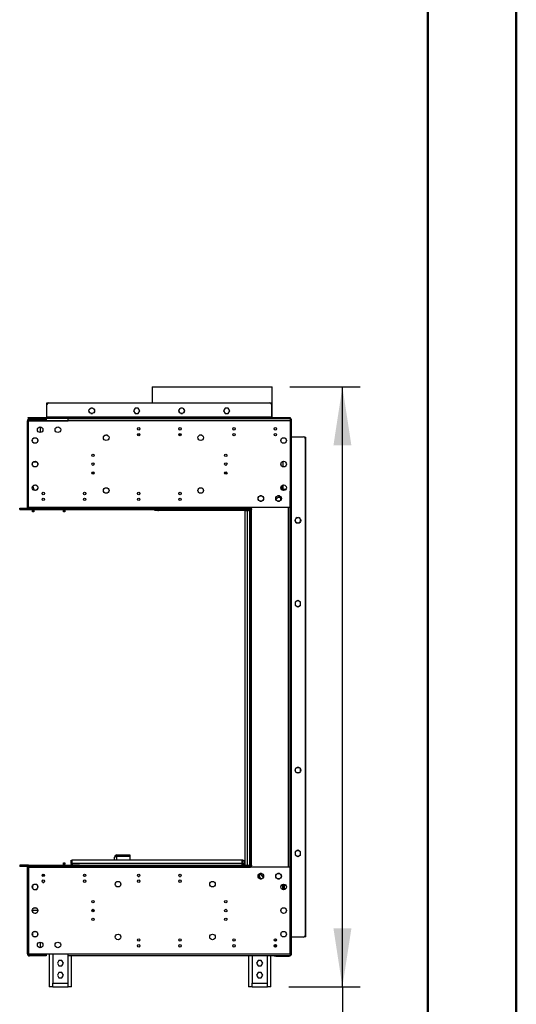
# Model space of a CAD drawing. Units: millimetres. Extents: x 2 to 6302, y 6 to 8916.
# Drawn here: x 5461 to 6302, y 4256 to 5924 of the extents above; entities that cross this region are included whole.
import ezdxf

# ---------------------------------------------------------------- set-up
doc = ezdxf.new("R2010")
doc.units = ezdxf.units.MM
doc.header["$LTSCALE"] = 30
doc.layers.add('FORMAT', color=7, linetype='Continuous')
doc.styles.add('SLDTEXTSTYLE0', font='TXT', dxfattribs={"width": 0.75})
doc.dimstyles.new('SLDDIMSTYLE0', dxfattribs={"dimtxt": 105, "dimasz": 99.06, "dimexe": 0, "dimexo": 0.0625, "dimgap": 26.25, "dimtad": 1, "dimlfac": 1, "dimrnd": 1e-09, "dimzin": 12, "dimdsep": 46, "dimtxsty": 'SLDTEXTSTYLE0', "dimsah": 1, "dimcen": 0.09, "dimadec": 0, "dimazin": 3, "dimtfac": 1, "dimtofl": 0, "dimtmove": 0, "dimatfit": 3, "dimfxl": 1, "dimfrac": 2, "dimtolj": 1, "dimtzin": 12, "dimarcsym": 0})

# ---------------------------------------------------------------- blocks, each defined once
blk = doc.blocks.new('_D_4')
at = {"layer": 'FORMAT'}
for p, q in [((5919, 5301.9), (6037.9, 5301.9)), ((6007.9, 4285.3), (6007.9, 5301.9)), ((5916.9, 4285.3), (6037.9, 4285.3)), ((6007.9, 4285.3), (6007.9, 3154.4)), ((5684.1, 3544.5), (5684.1, 3576.5)), ((5684.1, 3576.5), (5850.8, 3576.5)), ((5850.8, 3576.5), (5850.8, 3544.5)), ((5684.1, 3346.1), (5684.1, 3314.1)), ((5850.8, 3314.1), (5850.8, 3346.1)), ((5684.1, 3314.1), (5850.8, 3314.1))]:
    blk.add_line(p, q, dxfattribs=at)
for points in [[(6007.9, 5301.9), (5992.7, 5202.8), (6023.1, 5202.8)], [(6007.9, 4285.3), (6023.1, 4384.4), (5992.7, 4384.4)]]:
    blk.add_solid(points, dxfattribs=at)
at = {"layer": 'FORMAT', "char_height": 105, "attachment_point": 1, "rotation": 90, "style": 'SLDTEXTSTYLE0'}
for s, insert in [('1016.58', (5872.6, 3193.2)), ('40"', (5715.5, 3346.1))]:
    blk.add_mtext(s, dxfattribs=dict(at, insert=insert))

msp = doc.modelspace()

# ---------------------------------------------------------------- linework, layer by layer
at = {"color": 7, "linetype": 'Continuous', "lineweight": 50}
for p, q in [((6302.365, 6.443), (6302.365, 8916.443)), ((6152.365, 156.443), (6152.365, 8766.165))]:
    msp.add_line(p, q, dxfattribs=at)
at = {"color": 7, "linetype": 'Continuous', "lineweight": 25}
for p, q in [((5685.769, 5301.884), (5685.769, 5274.804)), ((5685.769, 5301.884), (5748.488, 5301.884)), ((5748.488, 5301.884), (5888.969, 5301.884)), ((5888.969, 5249.804), (5888.969, 5301.884)), ((5507.369, 5271.804), (5507.369, 5274.804)), ((5507.369, 5274.804), (5510.369, 5274.804)), ((5510.369, 5274.804), (5884.869, 5274.804)), ((5884.869, 5274.804), (5887.869, 5274.804)), ((5887.869, 5274.804), (5887.869, 5271.804)), ((5507.369, 5250.804), (5507.369, 5271.804)), ((5580.21, 5265.01), (5578.847, 5262.648)), ((5578.847, 5260.46), (5580.21, 5258.098)), ((5584.833, 5266.104), (5582.105, 5266.104)), ((5582.105, 5257.004), (5584.833, 5257.004)), ((5588.091, 5262.648), (5586.727, 5265.01)), ((5586.727, 5258.098), (5588.091, 5260.46)), ((5656.942, 5266.104), (5654.315, 5261.554)), ((5654.315, 5261.554), (5656.942, 5257.004)), ((5654.947, 5262.648), (5654.819, 5261.554)), ((5654.819, 5261.554), (5654.947, 5260.46)), ((5662.196, 5266.104), (5656.942, 5266.104)), ((5656.942, 5257.004), (5662.196, 5257.004)), ((5664.823, 5261.554), (5662.196, 5266.104)), ((5662.196, 5257.004), (5664.823, 5261.554)), ((5732.41, 5265.01), (5731.047, 5262.648)), ((5731.047, 5260.46), (5732.41, 5258.098)), ((5737.033, 5266.104), (5734.305, 5266.104)), ((5734.305, 5257.004), (5737.033, 5257.004)), ((5740.291, 5262.648), (5738.927, 5265.01)), ((5738.927, 5258.098), (5740.291, 5260.46)), ((5809.142, 5266.104), (5806.515, 5261.554)), ((5806.515, 5261.554), (5809.142, 5257.004)), ((5807.147, 5262.648), (5807.019, 5261.554)), ((5807.019, 5261.554), (5807.147, 5260.46)), ((5814.396, 5266.104), (5809.142, 5266.104)), ((5809.142, 5257.004), (5814.396, 5257.004)), ((5817.023, 5261.554), (5814.396, 5266.104)), ((5814.396, 5257.004), (5817.023, 5261.554)), ((5887.869, 5271.804), (5887.869, 5250.804)), ((5474.369, 5122.304), (5474.369, 5244.304)), ((5474.369, 5244.304), (5476.369, 5244.304)), ((5475.619, 5248.804), (5475.619, 5249.804)), ((5475.619, 5249.804), (5478.619, 5249.804)), ((5478.619, 5248.804), (5475.619, 5248.804)), ((5476.369, 5097.804), (5476.369, 5244.304)), ((5476.369, 5244.304), (5543.369, 5244.304)), ((5477.369, 5248.304), (5477.369, 5248.804)), ((5480.369, 5248.304), (5477.369, 5248.304)), ((5477.869, 5245.804), (5477.869, 5247.804)), ((5477.869, 5247.804), (5501.369, 5247.804)), ((5477.869, 5245.804), (5501.369, 5245.804)), ((5478.619, 5249.804), (5478.619, 5248.804)), ((5478.619, 5249.804), (5916.619, 5249.804)), ((5478.619, 5248.804), (5916.619, 5248.804)), ((5479.369, 5245.004), (5543.369, 5245.004)), ((5506.619, 5248.304), (5480.369, 5248.304)), ((5501.369, 5245.804), (5501.369, 5247.804)), ((5501.369, 5247.804), (5506.369, 5247.804)), ((5506.369, 5245.804), (5501.369, 5245.804)), ((5506.369, 5247.804), (5506.369, 5245.804)), ((5506.619, 5248.804), (5506.619, 5248.304)), ((5507.369, 5248.304), (5506.619, 5248.304)), ((5507.369, 5250.804), (5507.369, 5249.804)), ((5887.869, 5250.804), (5507.369, 5250.804)), ((5507.369, 5248.304), (5507.369, 5248.804)), ((5887.869, 5248.304), (5507.369, 5248.304)), ((5543.369, 5244.304), (5543.369, 5247.804)), ((5919.369, 5247.804), (5543.369, 5247.804)), ((5919.369, 5244.304), (5543.369, 5244.304)), ((5685.769, 5248.304), (5685.769, 5247.804)), ((5887.869, 5249.804), (5887.869, 5250.804)), ((5887.869, 5248.804), (5887.869, 5248.304)), ((5888.619, 5248.304), (5887.869, 5248.304)), ((5888.619, 5248.804), (5888.619, 5248.304)), ((5917.869, 5248.304), (5888.619, 5248.304)), ((5888.969, 5247.804), (5888.969, 5248.304)), ((5916.619, 5248.804), (5916.619, 5249.804)), ((5916.619, 5249.804), (5919.619, 5249.804)), ((5919.619, 5248.804), (5916.619, 5248.804)), ((5919.369, 5247.804), (5919.369, 5244.304)), ((5919.369, 5244.304), (5919.369, 5097.804)), ((5919.619, 5249.804), (5919.619, 5248.804)), ((5919.869, 5248.054), (5920.869, 5248.054)), ((5919.869, 5245.054), (5919.869, 5248.054)), ((5920.869, 5245.054), (5919.869, 5245.054)), ((5919.869, 5245.054), (5919.869, 4342.054)), ((5920.869, 5248.054), (5920.869, 5245.054)), ((5920.869, 5245.054), (5920.869, 4342.054)), ((5496.369, 5224.567), (5496.369, 5234.041)), ((5482.819, 5209.69), (5482.819, 5212.418)), ((5483.913, 5214.312), (5486.275, 5215.676)), ((5486.275, 5206.431), (5483.913, 5207.795)), ((5488.463, 5215.676), (5490.825, 5214.312)), ((5490.825, 5207.795), (5488.463, 5206.431)), ((5491.919, 5212.418), (5491.919, 5209.69)), ((5610.088, 5220.004), (5607.619, 5220.004)), ((5662.619, 5220.004), (5660.927, 5220.004)), ((5734.811, 5220.004), (5732.619, 5220.004)), ((5770.088, 5220.004), (5765.65, 5220.004)), ((5919.869, 5217.554), (5919.369, 5217.554)), ((5919.369, 5216.804), (5919.869, 5216.804)), ((5921.869, 5217.554), (5920.869, 5217.554)), ((5921.869, 4369.554), (5921.869, 5217.554)), ((5921.869, 5217.554), (5941.869, 5217.554)), ((5943.853, 5216.804), (5945.869, 5216.804)), ((5944.869, 5214.554), (5944.869, 4372.554)), ((5945.869, 4370.304), (5945.869, 5216.804)), ((5482.819, 5169.69), (5482.819, 5172.418)), ((5483.913, 5174.312), (5486.275, 5175.676)), ((5484.764, 5174.804), (5489.974, 5174.804)), ((5488.463, 5175.676), (5490.825, 5174.312)), ((5491.919, 5172.418), (5491.919, 5169.69)), ((5906.869, 5175.561), (5906.869, 5166.547)), ((5486.275, 5166.431), (5483.913, 5167.795)), ((5490.825, 5167.795), (5488.463, 5166.431)), ((5587.454, 5156.304), (5583.284, 5156.304)), ((5812.454, 5156.304), (5808.284, 5156.304)), ((5476.369, 5122.304), (5474.369, 5122.304)), ((5474.369, 5120.304), (5474.369, 5122.304)), ((5482.819, 5129.69), (5482.819, 5132.418)), ((5483.913, 5134.312), (5486.275, 5135.676)), ((5486.275, 5126.431), (5483.913, 5127.795)), ((5485.369, 5129.304), (5485.369, 5126.955)), ((5488.463, 5135.676), (5490.825, 5134.312)), ((5490.825, 5127.795), (5488.463, 5126.431)), ((5491.919, 5132.418), (5491.919, 5129.69)), ((5911.833, 5127.804), (5904.905, 5127.804)), ((5905.369, 5134.736), (5905.369, 5127.804)), ((5906.869, 5135.561), (5906.869, 5127.804)), ((5919.569, 5098.554), (5919.569, 5123.804)), ((5474.369, 5097.804), (5474.369, 5120.304)), ((5476.369, 5120.304), (5474.369, 5120.304)), ((5866.46, 5116.26), (5865.097, 5113.898)), ((5865.097, 5111.71), (5866.46, 5109.348)), ((5871.083, 5117.354), (5868.355, 5117.354)), ((5868.355, 5108.254), (5871.083, 5108.254)), ((5874.341, 5113.898), (5872.977, 5116.26)), ((5872.977, 5109.348), (5874.341, 5111.71)), ((5896.46, 5116.26), (5895.097, 5113.898)), ((5895.097, 5111.71), (5896.46, 5109.348)), ((5895.328, 5111.309), (5897.843, 5113.742)), ((5901.083, 5117.354), (5898.355, 5117.354)), ((5898.355, 5108.254), (5901.083, 5108.254)), ((5904.341, 5113.898), (5902.977, 5116.26)), ((5902.977, 5109.348), (5904.341, 5111.71)), ((5461.369, 5094.304), (5461.369, 5096.304)), ((5461.369, 5096.304), (5476.369, 5096.304)), ((5461.369, 5094.304), (5476.369, 5094.304)), ((5474.369, 5097.804), (5476.369, 5097.804)), ((5476.369, 5097.804), (5476.369, 5096.304)), ((5852.369, 5097.804), (5476.369, 5097.804)), ((5476.369, 5094.304), (5476.369, 5096.304)), ((5476.369, 5096.304), (5852.369, 5096.304)), ((5476.369, 5094.304), (5852.369, 5094.304)), ((5482.869, 5094.304), (5482.869, 5092.304)), ((5482.869, 5090.304), (5482.869, 5092.304)), ((5482.869, 5092.304), (5485.369, 5092.304)), ((5485.369, 5090.304), (5482.869, 5090.304)), ((5485.369, 5094.304), (5485.369, 5092.304)), ((5485.369, 5092.304), (5485.369, 5090.304)), ((5535.369, 5092.304), (5535.369, 5094.304)), ((5535.369, 5092.304), (5537.869, 5092.304)), ((5535.369, 5090.304), (5535.369, 5092.304)), ((5537.869, 5090.304), (5535.369, 5090.304)), ((5537.869, 5092.304), (5537.869, 5094.304)), ((5537.869, 5092.304), (5537.869, 5090.304)), ((5690.369, 5092.408), (5690.369, 5094.304)), ((5695.369, 5092.408), (5690.369, 5092.408)), ((5697.369, 5092.304), (5697.369, 5094.304)), ((5843.369, 5092.304), (5697.369, 5092.304)), ((5843.369, 4491.304), (5843.369, 5092.304)), ((5843.369, 5092.304), (5847.369, 5092.304)), ((5847.369, 5092.304), (5847.869, 5092.304)), ((5847.369, 4491.304), (5847.369, 5092.304)), ((5847.869, 5092.304), (5847.869, 5094.304)), ((5848.723, 5092.304), (5847.869, 5092.304)), ((5848.723, 5092.304), (5850.869, 5092.304)), ((5850.869, 4491.304), (5850.869, 5094.304)), ((5850.869, 5094.304), (5852.369, 5094.304)), ((5852.369, 5096.304), (5852.369, 5097.804)), ((5919.369, 5097.804), (5852.369, 5097.804)), ((5852.369, 5094.304), (5852.369, 5096.304)), ((5854.619, 5095.054), (5852.369, 5095.054)), ((5852.369, 4491.304), (5852.369, 5094.304)), ((5853.869, 5094.304), (5852.369, 5094.304)), ((5853.869, 4491.304), (5853.869, 5094.304)), ((5853.869, 5094.304), (5854.619, 5094.304)), ((5854.619, 5094.304), (5854.619, 5095.054)), ((5916.569, 4487.804), (5916.569, 5097.804)), ((5919.369, 5098.554), (5919.569, 5098.554)), ((5919.369, 5097.804), (5919.569, 5097.804)), ((5919.569, 4487.804), (5919.569, 5097.804)), ((5928.069, 5077.088), (5928.069, 5074.36)), ((5931.535, 5080.348), (5929.156, 5078.975)), ((5931.525, 5071.101), (5929.163, 5072.465)), ((5929.17, 5072.458), (5931.515, 5071.104)), ((5936.082, 5078.975), (5933.703, 5080.348)), ((5936.075, 5072.465), (5933.713, 5071.101)), ((5933.723, 5071.104), (5936.068, 5072.458)), ((5937.169, 5074.36), (5937.169, 5077.088)), ((5932.619, 4939.888), (5928.069, 4937.261)), ((5937.169, 4937.261), (5932.619, 4939.888)), ((5928.069, 4937.261), (5928.069, 4932.007)), ((5928.069, 4932.007), (5932.619, 4929.38)), ((5929.163, 4931.379), (5931.525, 4930.015)), ((5932.619, 4929.38), (5937.169, 4932.007)), ((5933.713, 4930.015), (5936.075, 4931.379)), ((5937.169, 4932.007), (5937.169, 4937.261)), ((5931.525, 4657.093), (5929.163, 4655.729)), ((5936.075, 4655.729), (5933.713, 4657.093)), ((5928.069, 4653.834), (5928.069, 4651.11)), ((5931.525, 4647.851), (5929.163, 4649.215)), ((5929.17, 4649.208), (5931.515, 4647.854)), ((5936.075, 4649.215), (5933.713, 4647.851)), ((5933.723, 4647.854), (5936.068, 4649.208)), ((5937.169, 4651.11), (5937.169, 4653.834)), ((5622.119, 4499.804), (5622.119, 4504.804)), ((5626.119, 4508.804), (5626.119, 4506.804)), ((5626.119, 4508.804), (5648.119, 4508.804)), ((5626.119, 4506.804), (5648.119, 4506.804)), ((5626.119, 4506.704), (5648.119, 4506.704)), ((5648.119, 4508.804), (5648.119, 4506.804)), ((5648.119, 4506.704), (5648.119, 4499.804)), ((5932.619, 4516.638), (5928.069, 4514.011)), ((5928.069, 4514.011), (5928.069, 4508.757)), ((5928.069, 4508.76), (5932.619, 4506.133)), ((5928.069, 4508.757), (5932.619, 4506.13)), ((5937.169, 4514.011), (5932.619, 4516.638)), ((5932.619, 4506.133), (5937.169, 4508.76)), ((5932.619, 4506.13), (5937.169, 4508.757)), ((5937.169, 4508.757), (5937.169, 4514.011)), ((5461.369, 4491.304), (5461.369, 4489.304)), ((5476.369, 4491.304), (5461.369, 4491.304)), ((5476.369, 4489.304), (5461.369, 4489.304)), ((5476.369, 4491.304), (5476.369, 4489.304)), ((5476.369, 4491.304), (5852.369, 4491.304)), ((5476.369, 4489.304), (5852.369, 4489.304)), ((5476.369, 4489.304), (5476.369, 4487.804)), ((5535.369, 4495.304), (5537.869, 4495.304)), ((5535.369, 4493.304), (5535.369, 4495.304)), ((5537.869, 4493.304), (5535.369, 4493.304)), ((5535.369, 4491.304), (5535.369, 4493.304)), ((5537.869, 4495.304), (5537.869, 4493.304)), ((5537.869, 4491.304), (5537.869, 4493.304)), ((5547.369, 4491.306), (5547.252, 4491.304)), ((5562.369, 4491.306), (5547.369, 4491.306)), ((5548.369, 4494.304), (5548.369, 4499.804)), ((5548.369, 4499.804), (5549.869, 4499.804)), ((5548.369, 4494.304), (5549.869, 4494.304)), ((5549.869, 4494.304), (5549.869, 4499.804)), ((5549.869, 4498.804), (5549.969, 4498.804)), ((5549.969, 4494.304), (5549.969, 4499.804)), ((5838.269, 4499.804), (5549.969, 4499.804)), ((5838.269, 4494.304), (5549.969, 4494.304)), ((5562.369, 4491.306), (5565.369, 4491.306)), ((5565.369, 4491.306), (5565.369, 4491.304)), ((5838.269, 4494.304), (5838.269, 4499.804)), ((5839.869, 4499.804), (5838.369, 4499.804)), ((5838.369, 4494.304), (5838.369, 4499.804)), ((5839.869, 4494.304), (5838.369, 4494.304)), ((5839.869, 4494.304), (5839.869, 4499.804)), ((5841.869, 4498.804), (5839.869, 4498.804)), ((5841.869, 4498.804), (5841.869, 4494.304)), ((5850.869, 4491.304), (5852.369, 4491.304)), ((5852.369, 4491.304), (5853.869, 4491.304)), ((5852.369, 4491.304), (5852.369, 4489.304)), ((5852.369, 4490.554), (5854.619, 4490.554)), ((5852.369, 4487.804), (5852.369, 4489.304)), ((5854.619, 4491.304), (5853.869, 4491.304)), ((5854.619, 4490.554), (5854.619, 4491.304)), ((5474.369, 4487.804), (5476.369, 4487.804)), ((5474.369, 4465.304), (5474.369, 4487.804)), ((5476.369, 4487.804), (5852.369, 4487.804)), ((5476.369, 4487.804), (5476.369, 4341.304)), ((5499.346, 4473.739), (5500.365, 4473.151)), ((5502.155, 4476.251), (5500.365, 4473.151)), ((5501.839, 4475.304), (5502.337, 4476.167)), ((5501.839, 4475.304), (5503.215, 4475.304)), ((5572.839, 4472.804), (5569.899, 4472.804)), ((5661.822, 4472.483), (5663.916, 4472.483)), ((5731.822, 4472.483), (5733.916, 4472.483)), ((5919.369, 4487.804), (5852.369, 4487.804)), ((5865.119, 4472.804), (5864.969, 4472.804)), ((5866.46, 4476.26), (5865.097, 4473.898)), ((5865.097, 4471.71), (5866.46, 4469.348)), ((5865.119, 4473.936), (5865.119, 4472.804)), ((5868.259, 4476.63), (5873.916, 4470.974)), ((5871.083, 4477.354), (5868.355, 4477.354)), ((5874.123, 4471.332), (5868.605, 4476.851)), ((5870.994, 4477.354), (5871.141, 4477.336)), ((5874.341, 4473.898), (5872.977, 4476.26)), ((5872.977, 4469.348), (5874.341, 4471.71)), ((5896.46, 4476.26), (5895.097, 4473.898)), ((5895.097, 4471.71), (5896.46, 4469.348)), ((5901.083, 4477.354), (5898.355, 4477.354)), ((5904.341, 4473.898), (5902.977, 4476.26)), ((5902.977, 4469.348), (5904.341, 4471.71)), ((5919.569, 4487.804), (5919.369, 4487.804)), ((5919.369, 4341.304), (5919.369, 4487.804)), ((5919.569, 4487.054), (5919.369, 4487.054)), ((5919.569, 4461.804), (5919.569, 4487.054)), ((5476.369, 4465.304), (5474.369, 4465.304)), ((5474.369, 4463.304), (5474.369, 4465.304)), ((5474.369, 4463.304), (5476.369, 4463.304)), ((5474.369, 4341.304), (5474.369, 4463.304)), ((5482.819, 4455.918), (5482.819, 4453.19)), ((5486.275, 4459.176), (5483.913, 4457.812)), ((5490.825, 4457.812), (5488.463, 4459.176)), ((5491.919, 4453.19), (5491.919, 4455.918)), ((5500.729, 4462.304), (5502.009, 4462.304)), ((5870.048, 4468.254), (5867.755, 4470.546)), ((5868.355, 4468.254), (5871.083, 4468.254)), ((5898.355, 4468.254), (5901.083, 4468.254)), ((5904.905, 4457.804), (5911.833, 4457.804)), ((5906.869, 4450.047), (5906.869, 4457.804)), ((5906.869, 4456.304), (5908.369, 4456.304)), ((5908.369, 4456.304), (5908.369, 4457.804)), ((5908.369, 4456.304), (5908.369, 4453.304)), ((5483.913, 4451.295), (5486.275, 4449.931)), ((5488.463, 4449.931), (5490.825, 4451.295)), ((5908.369, 4453.304), (5906.869, 4453.304)), ((5908.369, 4453.304), (5909.869, 4453.304)), ((5908.869, 4449.83), (5908.869, 4452.554)), ((5908.869, 4452.554), (5910.619, 4452.554)), ((5910.619, 4453.304), (5909.869, 4453.304)), ((5910.619, 4452.554), (5910.619, 4453.304)), ((5482.819, 4415.918), (5482.819, 4413.19)), ((5482.819, 4415.304), (5491.919, 4415.304)), ((5486.275, 4419.176), (5483.913, 4417.812)), ((5483.913, 4411.295), (5486.275, 4409.931)), ((5490.825, 4417.812), (5488.463, 4419.176)), ((5488.463, 4409.931), (5490.825, 4411.295)), ((5491.919, 4413.19), (5491.919, 4415.918)), ((5583.407, 4415.304), (5587.33, 4415.304)), ((5482.819, 4375.918), (5482.819, 4373.19)), ((5486.275, 4379.176), (5483.913, 4377.812)), ((5483.913, 4371.295), (5486.275, 4369.931)), ((5490.825, 4377.812), (5488.463, 4379.176)), ((5488.463, 4369.931), (5490.825, 4371.295)), ((5491.919, 4373.19), (5491.919, 4375.918)), ((5496.369, 4351.567), (5496.369, 4361.041)), ((5892.369, 4355.444), (5892.369, 4354.163)), ((5892.522, 4363.804), (5893.869, 4363.804)), ((5893.869, 4363.804), (5893.869, 4362.764)), ((5893.869, 4356.843), (5893.869, 4352.764)), ((5895.369, 4366.65), (5895.369, 4362.957)), ((5895.369, 4356.65), (5895.369, 4352.957)), ((5919.869, 4370.304), (5919.369, 4370.304)), ((5919.869, 4369.554), (5919.369, 4369.554)), ((5920.869, 4369.554), (5921.869, 4369.554)), ((5941.869, 4369.554), (5921.869, 4369.554)), ((5945.869, 4370.304), (5943.853, 4370.304)), ((5476.369, 4341.304), (5474.369, 4341.304)), ((5476.369, 4341.304), (5543.369, 4341.304)), ((5477.869, 4339.804), (5477.869, 4337.804)), ((5501.369, 4339.804), (5477.869, 4339.804)), ((5501.369, 4337.804), (5501.369, 4339.804)), ((5501.369, 4339.804), (5506.369, 4339.804)), ((5506.369, 4339.804), (5506.369, 4337.804)), ((5511.369, 4341.304), (5511.369, 4285.304)), ((5543.369, 4341.304), (5919.369, 4341.304)), ((5543.369, 4337.804), (5543.369, 4341.304)), ((5919.369, 4341.304), (5919.369, 4337.804)), ((5919.869, 4342.054), (5920.869, 4342.054)), ((5919.869, 4339.054), (5919.869, 4342.054)), ((5920.869, 4339.054), (5919.869, 4339.054)), ((5920.869, 4342.054), (5920.869, 4339.054)), ((5501.369, 4337.804), (5477.869, 4337.804)), ((5506.369, 4337.804), (5501.369, 4337.804)), ((5527.742, 4329.854), (5525.115, 4325.304)), ((5525.115, 4325.304), (5527.742, 4320.754)), ((5532.996, 4329.854), (5527.742, 4329.854)), ((5535.623, 4325.304), (5532.996, 4329.854)), ((5532.996, 4320.754), (5535.623, 4325.304)), ((5919.369, 4337.804), (5543.369, 4337.804)), ((5549.369, 4285.304), (5549.369, 4337.804)), ((5848.869, 4337.804), (5848.869, 4285.304)), ((5865.242, 4329.854), (5862.615, 4325.304)), ((5862.615, 4325.304), (5865.242, 4320.754)), ((5870.496, 4329.854), (5865.242, 4329.854)), ((5873.123, 4325.304), (5870.496, 4329.854)), ((5870.496, 4320.754), (5873.123, 4325.304)), ((5886.869, 4285.304), (5886.869, 4337.804)), ((5892.369, 4337.304), (5892.369, 4337.804)), ((5895.369, 4337.304), (5892.369, 4337.304)), ((5895.369, 4337.304), (5917.869, 4337.304)), ((5527.742, 4309.854), (5525.115, 4305.304)), ((5525.115, 4305.304), (5527.742, 4300.754)), ((5527.742, 4320.754), (5532.996, 4320.754)), ((5532.996, 4309.854), (5527.742, 4309.854)), ((5535.623, 4305.304), (5532.996, 4309.854)), ((5532.996, 4300.754), (5535.623, 4305.304)), ((5865.242, 4309.854), (5862.615, 4305.304)), ((5862.615, 4305.304), (5865.242, 4300.754)), ((5865.242, 4320.754), (5870.496, 4320.754)), ((5870.496, 4309.854), (5865.242, 4309.854)), ((5873.123, 4305.304), (5870.496, 4309.854)), ((5870.496, 4300.754), (5873.123, 4305.304)), ((5517.369, 4291.304), (5543.369, 4291.304)), ((5517.369, 4285.304), (5517.369, 4291.304)), ((5527.742, 4300.754), (5532.996, 4300.754)), ((5543.369, 4285.304), (5543.369, 4291.304)), ((5854.869, 4291.304), (5880.869, 4291.304)), ((5854.869, 4285.304), (5854.869, 4291.304)), ((5865.242, 4300.754), (5870.496, 4300.754)), ((5880.869, 4285.304), (5880.869, 4291.304)), ((5517.369, 4285.304), (5511.369, 4285.304)), ((5517.369, 4285.304), (5543.369, 4285.304)), ((5549.369, 4285.304), (5543.369, 4285.304)), ((5854.869, 4285.304), (5848.869, 4285.304)), ((5854.869, 4285.304), (5880.869, 4285.304)), ((5886.869, 4285.304), (5880.869, 4285.304))]:
    msp.add_line(p, q, dxfattribs=at)
at = {"color": 8, "linetype": 'Continuous', "lineweight": 25}
for p, q in [((5480.369, 5248.804), (5480.369, 5248.304)), ((5917.869, 5248.304), (5917.869, 5248.804)), ((5919.369, 5246.804), (5919.869, 5246.804)), ((5903.869, 5172.574), (5903.869, 5169.533)), ((5482.953, 5129.304), (5485.369, 5129.304)), ((5695.369, 5094.304), (5695.369, 5092.408)), ((5626.119, 4499.804), (5626.119, 4506.704)), ((5547.369, 4491.304), (5547.369, 4491.306)), ((5549.969, 4494.304), (5549.869, 4494.304)), ((5562.369, 4491.304), (5562.369, 4491.306)), ((5837.869, 4491.304), (5837.869, 4491.491)), ((5839.869, 4494.304), (5841.869, 4494.304)), ((5909.869, 4453.304), (5909.869, 4457.804)), ((5517.369, 4341.304), (5517.369, 4291.304)), ((5919.369, 4340.304), (5919.869, 4340.304)), ((5543.369, 4291.304), (5543.369, 4337.804)), ((5854.869, 4337.804), (5854.869, 4291.304)), ((5880.869, 4291.304), (5880.869, 4337.804)), ((5895.369, 4337.804), (5895.369, 4337.304)), ((5917.869, 4337.804), (5917.869, 4337.304))]:
    msp.add_line(p, q, dxfattribs=at)
at = {"color": 7, "linetype": 'Continuous', "lineweight": 25, "flags": 128}
for points in [[(5479.369, 5245.004), (5478.221, 5244.775), (5477.515, 5244.304)], [(5664.589, 5219.599), (5664.027, 5219.801), (5662.619, 5220.004)], [(5732.619, 5220.004), (5731.21, 5219.801), (5731.051, 5219.752)], [(5482.854, 5129.579), (5482.821, 5129.791), (5482.819, 5129.801)], [(5919.569, 5123.804), (5919.492, 5124.584), (5919.369, 5125.053)], [(5929.163, 4937.896), (5928.56, 4937.105), (5928.069, 4936.001)], [(5928.069, 4933.273), (5928.56, 4932.169), (5929.163, 4931.379)], [(5622.119, 4504.804), (5622.423, 4505.279), (5623.29, 4505.754), (5624.588, 4506.229), (5626.119, 4506.704)], [(5626.119, 4506.804), (5625.079, 4506.512), (5624.907, 4506.328)], [(5928.069, 4512.748), (5928.56, 4513.852), (5929.17, 4514.65)], [(5929.163, 4514.646), (5928.56, 4513.855), (5928.069, 4512.751)], [(5928.069, 4510.023), (5928.56, 4508.919), (5929.163, 4508.129)], [(5550.248, 4493.389), (5550.035, 4493.618), (5549.869, 4494.304)], [(5549.969, 4494.304), (5550.319, 4493.156), (5550.669, 4492.182), (5551.019, 4491.532), (5551.369, 4491.304)], [(5836.869, 4491.304), (5837.219, 4491.532), (5837.569, 4492.182), (5837.919, 4493.156), (5838.269, 4494.304)], [(5838.369, 4494.304), (5838.15, 4493.524), (5837.984, 4493.369)], [(5919.369, 4460.555), (5919.492, 4461.023), (5919.569, 4461.804)]]:
    msp.add_lwpolyline(points, dxfattribs=at)
at = {"color": 7, "linetype": 'Continuous', "lineweight": 25}
for centre, radius in [((5583.469, 5261.554), 4.75), ((5735.669, 5261.554), 4.75), ((5496.019, 5229.304), 4.75), ((5526.019, 5229.304), 4.75), ((5662.869, 5230.804), 2.1), ((5662.869, 5220.804), 2.1), ((5732.869, 5230.804), 2.1), ((5732.869, 5220.804), 2.1), ((5824.369, 5230.804), 2.1), ((5824.369, 5220.804), 2.1), ((5894.369, 5230.804), 2.1), ((5894.369, 5220.804), 2.1), ((5487.369, 5211.054), 4.75), ((5607.869, 5215.804), 4.75), ((5767.869, 5215.804), 4.75), ((5908.369, 5211.054), 4.75), ((5487.369, 5171.054), 4.75), ((5585.369, 5186.054), 2.1), ((5585.369, 5171.054), 2.1), ((5810.369, 5186.054), 2.1), ((5810.369, 5171.054), 2.1), ((5908.369, 5171.054), 4.75), ((5585.369, 5156.054), 2.1), ((5810.369, 5156.054), 2.1), ((5487.369, 5131.054), 4.75), ((5501.369, 5121.304), 2.1), ((5571.369, 5121.304), 2.1), ((5607.869, 5126.304), 4.75), ((5662.869, 5121.304), 2.1), ((5732.869, 5121.304), 2.1), ((5767.869, 5126.304), 4.75), ((5908.369, 5131.054), 4.75), ((5501.369, 5111.304), 2.1), ((5571.369, 5111.304), 2.1), ((5662.869, 5111.304), 2.1), ((5732.869, 5111.304), 2.1), ((5869.719, 5112.804), 4.75), ((5899.719, 5112.804), 4.75), ((5932.619, 5075.724), 4.75), ((5932.619, 4652.474), 4.75), ((5501.369, 4474.304), 2.1), ((5571.369, 4474.304), 2.1), ((5662.869, 4474.304), 2.1), ((5732.869, 4474.304), 2.1), ((5869.719, 4472.804), 4.75), ((5899.719, 4472.804), 4.75), ((5487.369, 4454.554), 4.75), ((5501.369, 4464.304), 2.1), ((5571.369, 4464.304), 2.1), ((5627.869, 4459.304), 4.75), ((5662.869, 4464.304), 2.1), ((5732.869, 4464.304), 2.1), ((5787.869, 4459.304), 4.75), ((5908.369, 4454.554), 4.75), ((5585.369, 4429.554), 2.1), ((5810.369, 4429.554), 2.1), ((5487.369, 4414.554), 4.75), ((5585.369, 4414.554), 2.1), ((5810.369, 4414.554), 2.1), ((5908.369, 4414.554), 4.75), ((5585.369, 4399.554), 2.1), ((5810.369, 4399.554), 2.1), ((5487.369, 4374.554), 4.75), ((5627.869, 4369.804), 4.75), ((5787.869, 4369.804), 4.75), ((5908.369, 4374.554), 4.75), ((5496.019, 4356.304), 4.75), ((5526.019, 4356.304), 4.75), ((5662.869, 4364.804), 2.1), ((5662.869, 4354.804), 2.1), ((5732.869, 4364.804), 2.1), ((5732.869, 4354.804), 2.1), ((5824.369, 4364.804), 2.1), ((5824.369, 4354.804), 2.1), ((5894.369, 4364.804), 2.1), ((5894.369, 4354.804), 2.1)]:
    msp.add_circle(centre, radius, dxfattribs=at)
for centre, radius, start, end in [((5510.369, 5271.804), 3, 90, 180), ((5884.869, 5271.804), 3, 0, 90), ((5659.569, 5261.554), 4.75, 106.68559, 133.31441), ((5659.569, 5261.554), 4.75, 226.68559, 253.31441), ((5659.569, 5261.554), 4.75, 46.68559, 73.31441), ((5659.569, 5261.554), 4.75, 286.68559, 313.31441), ((5659.569, 5261.554), 4.75, 346.68559, 13.31441), ((5811.769, 5261.554), 4.75, 106.68559, 133.31441), ((5811.769, 5261.554), 4.75, 226.68559, 253.31441), ((5811.769, 5261.554), 4.75, 46.68559, 73.31441), ((5811.769, 5261.554), 4.75, 286.68559, 313.31441), ((5811.769, 5261.554), 4.75, 346.68559, 13.31441), ((5477.869, 5244.304), 3.5, 90, 180), ((5477.869, 5244.304), 1.5, 90, 180), ((5479.96, 5244.28), 0.935, 129.210516, 178.52137), ((5917.869, 5246.804), 1.5, 41.810315, 90), ((5917.869, 5246.804), 3, 24.624318, 54.314665), ((5607.619, 5215.004), 5, 90, 140.644319), ((5941.869, 5214.554), 3, 0, 90), ((5480.369, 5129.304), 5, 0, 54.982448), ((5900.277, 5111.227), 3.5, 350.494931, 134.060809), ((5472.869, 5097.804), 1.5, 270, 0), ((5472.869, 5097.804), 3.5, 334.623066, 0), ((5695.369, 5096.408), 4, 270, 300), ((5845.369, 5092.304), 2, 0, 90), ((5932.619, 4934.637), 4.75, 76.68559, 103.31441), ((5932.619, 4934.637), 4.75, 256.68559, 283.31441), ((5932.619, 4934.637), 4.75, 16.68559, 43.31441), ((5932.619, 4934.637), 4.75, 316.68559, 343.31441), ((5932.619, 4652.47), 4.75, 0, 180.141623), ((5626.119, 4504.804), 4, 90.000053, 180.00016), ((5932.619, 4511.384), 4.75, 76.563882, 103.436118), ((5932.619, 4511.387), 4.75, 76.68559, 103.31441), ((5932.619, 4511.387), 4.75, 256.68559, 283.31441), ((5932.619, 4511.384), 4.75, 16.68559, 43.436118), ((5932.619, 4511.387), 4.75, 16.68559, 43.31441), ((5932.619, 4511.387), 4.75, 316.68559, 343.31441), ((5472.869, 4487.804), 1.5, 0, 90), ((5472.869, 4487.804), 3.5, 0, 25.376934), ((5551.369, 4494.304), 3, 180.000107, 270.000605), ((5552.369, 4494.304), 4, 196.53904, 228.590378), ((5836.869, 4494.304), 3, 270.000237, 359.999194), ((5837.869, 4494.304), 4, 311.409622, 0), ((5870.584, 4473.375), 4, 95.883126, 225), ((5941.869, 4372.554), 3, 270, 0), ((5477.869, 4341.304), 3.5, 180, 270), ((5477.869, 4341.304), 1.5, 180, 270), ((5917.869, 4340.304), 3, 270, 335.375682)]:
    msp.add_arc(centre, radius, start, end, dxfattribs=at)

# ---------------------------------------------------------------- dimensions: what is measured, and where the dimension line sits
at = {"layer": 'FORMAT'}
dim = msp.add_linear_dim(base=(6007.904, 5301.884), p1=(5886.869, 4285.304), p2=(5888.969, 5301.884), angle=90, dimstyle='SLDDIMSTYLE0', dxfattribs=at)
dim.commit()
dim.dimension.update_dxf_attribs({"geometry": '_D_4', "text_midpoint": (6007.904, 3445.304), "dimtype": 160})

doc.saveas('drawing.dxf')
